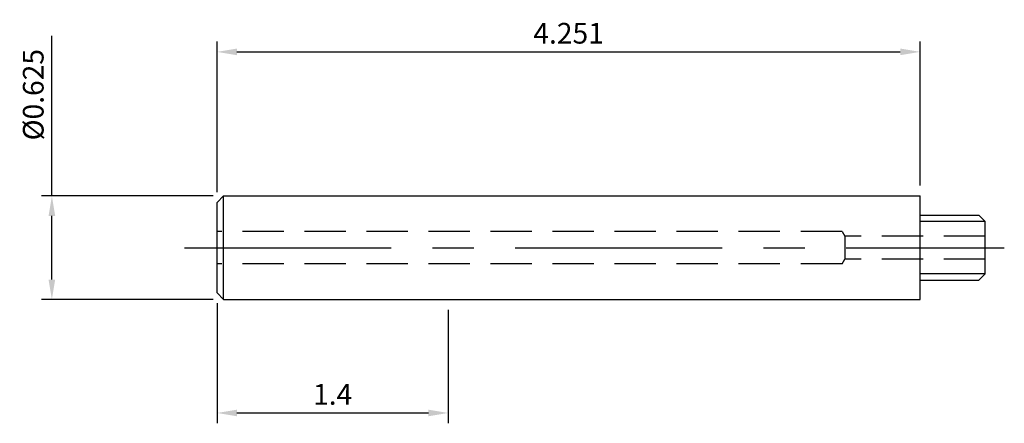
# Model space of a CAD drawing. Units: millimetres. Extents: x -5.44 to 0.51, y -1.06 to 1.38.
import ezdxf

# ---------------------------------------------------------------- set-up
doc = ezdxf.new("R2010")
doc.units = ezdxf.units.MM
doc.header["$PDMODE"] = 65
doc.header["$PDSIZE"] = -2
doc.linetypes.add('CENTER', pattern=[2, 1.25, -0.25, 0.25, -0.25])
doc.linetypes.add('HIDDEN', pattern=[0.375, 0.25, -0.125])
doc.layers.get('DEFPOINTS').update_dxf_attribs({"linetype": 'CONTINUOUS'})
for name, color, linetype in [('CTRL', 1, 'CENTER'), ('DIM', 7, 'CONTINUOUS'), ('HIDDEN', 2, 'HIDDEN'), ('KA', 3, 'CONTINUOUS'), ('LINE', 3, 'CONTINUOUS')]:
    doc.layers.add(name, color=color, linetype=linetype)
doc.styles.add('ROMANS', font='romans')
doc.dimstyles.get("Standard").update_dxf_attribs({"dimtxt": 0.125, "dimasz": 0.12, "dimexe": 0.0625, "dimexo": 0.0625, "dimgap": 0.05, "dimtad": 1, "dimdec": 3, "dimzin": 0, "dimdsep": 46, "dimtxsty": 'ROMANS', "dimcen": 0, "dimadec": 0, "dimazin": 0, "dimtfac": 1, "dimtdec": 3, "dimtmove": 0, "dimatfit": 3, "dimfxl": 1, "dimtolj": 1, "dimtzin": 0, "dimarcsym": 0})

# ---------------------------------------------------------------- blocks, each defined once
blk = doc.blocks.new('*D2')
at = {"layer": 'DEFPOINTS', "color": 0}
for p in [(-4.2506, -0.2731), (-2.8529, -0.3125), (-2.8529, -0.9992)]:
    blk.add_point(p, dxfattribs=at)
at = {"layer": 'DIM', "color": 0, "lineweight": -2}
for p, q in [((-4.2506, -0.3356), (-4.2506, -1.0617)), ((-2.8529, -0.375), (-2.8529, -1.0617)), ((-4.1306, -0.9992), (-2.9729, -0.9992))]:
    blk.add_line(p, q, dxfattribs=at)
at = {"layer": 'DIM', "color": 0}
for points in [[(-4.1306, -0.9792), (-4.1306, -1.0192), (-4.2506, -0.9992)], [(-2.9729, -0.9792), (-2.9729, -1.0192), (-2.8529, -0.9992)]]:
    blk.add_solid(points, dxfattribs=at)
at = {"layer": 'DIM', "color": 0, "insert": (-3.5517, -0.8867), "char_height": 0.125, "attachment_point": 5, "style": 'ROMANS'}
blk.add_mtext('\\A1;1.4', dxfattribs=at)
blk = doc.blocks.new('*D3')
at = {"layer": 'DEFPOINTS', "color": 0}
for p in [(0, 1.1837), (0, 0.3125), (-4.2506, 0.2731)]:
    blk.add_point(p, dxfattribs=at)
at = {"layer": 'DIM', "color": 0, "lineweight": -2}
for p, q in [((-4.2506, 0.3356), (-4.2506, 1.2462)), ((0, 0.375), (0, 1.2462)), ((-4.1306, 1.1837), (-0.12, 1.1837))]:
    blk.add_line(p, q, dxfattribs=at)
at = {"layer": 'DIM', "color": 0}
for points in [[(-4.1306, 1.2037), (-4.1306, 1.1637), (-4.2506, 1.1837)], [(-0.12, 1.2037), (-0.12, 1.1637), (0, 1.1837)]]:
    blk.add_solid(points, dxfattribs=at)
at = {"layer": 'DIM', "color": 0, "insert": (-2.1253, 1.2962), "char_height": 0.125, "attachment_point": 5, "style": 'ROMANS'}
blk.add_mtext('\\A1;4.251', dxfattribs=at)
blk = doc.blocks.new('*D4')
at = {"layer": 'DEFPOINTS', "color": 0}
for p in [(-4.2112, 0.3125), (-5.2491, -0.3125), (-4.2112, -0.3125)]:
    blk.add_point(p, dxfattribs=at)
at = {"layer": 'DIM', "color": 0, "lineweight": -2}
for p, q in [((-5.2491, 0.3125), (-5.2491, 1.2815)), ((-4.2737, 0.3125), (-5.3116, 0.3125)), ((-5.2491, -0.1925), (-5.2491, 0.1925)), ((-4.2737, -0.3125), (-5.3116, -0.3125))]:
    blk.add_line(p, q, dxfattribs=at)
at = {"layer": 'DIM', "color": 0}
for points in [[(-5.2691, 0.1925), (-5.2291, 0.1925), (-5.2491, 0.3125)], [(-5.2691, -0.1925), (-5.2291, -0.1925), (-5.2491, -0.3125)]]:
    blk.add_solid(points, dxfattribs=at)
at = {"layer": 'DIM', "color": 0, "insert": (-5.3616, 0.9249), "char_height": 0.125, "attachment_point": 5, "rotation": 90, "style": 'ROMANS'}
blk.add_mtext('\\A1;%%c0.625', dxfattribs=at)

msp = doc.modelspace()

# ---------------------------------------------------------------- linework, layer by layer
at = {"layer": 'CTRL'}
msp.add_line((-4.4474, 0), (0.5087, 0), dxfattribs=at)
at = {"layer": 'HIDDEN'}
for p, q in [((-0.4724, 0.0984), (-4.2506, 0.0984)), ((-0.4724, 0.0984), (-0.4554, 0.0689)), ((0.3937, 0.0689), (-0.4554, 0.0689)), ((-0.4554, 0.0689), (-0.4554, -0.0689)), ((-0.4724, -0.0984), (-4.2506, -0.0984)), ((-0.4724, -0.0984), (-0.4554, -0.0689)), ((0.3937, -0.0689), (-0.4554, -0.0689))]:
    msp.add_line(p, q, dxfattribs=at)
at = {"layer": 'KA'}
for p, q in [((-4.2506, 0.2731), (-4.2112, 0.3125)), ((-4.2112, -0.3125), (-4.2112, 0.3125)), ((-4.2112, 0.3125), (-2.8529, 0.3125)), ((-4.2506, -0.2731), (-4.2506, 0.2731)), ((0, 0.1968), (0.3543, 0.1968)), ((0.3937, 0.1575), (0.3543, 0.1968)), ((0.3937, 0.1575), (0, 0.1575)), ((0.3937, -0.1575), (0.3937, 0.1575)), ((0.3937, -0.1575), (0, -0.1575)), ((0.3937, -0.1575), (0.3543, -0.1969)), ((0, -0.1969), (0.3543, -0.1969)), ((-4.2506, -0.2731), (-4.2112, -0.3125)), ((-4.2112, -0.3125), (-2.8529, -0.3125))]:
    msp.add_line(p, q, dxfattribs=at)
at = {"layer": 'LINE'}
for p, q in [((-2.8529, 0.3125), (0, 0.3125)), ((0, -0.3125), (0, 0.3125)), ((-2.8529, -0.3125), (0, -0.3125))]:
    msp.add_line(p, q, dxfattribs=at)

# ---------------------------------------------------------------- dimensions: what is measured, and where the dimension line sits
at = {"layer": 'DIM'}
dim = msp.add_linear_dim(base=(0, 1.1837), p1=(-4.2506, 0.2731), p2=(0, 0.3125), dimstyle='STANDARD', dxfattribs=at)
dim.commit()
dim.dimension.update_dxf_attribs({"geometry": '*D3', "text_midpoint": (-2.1253, 1.2962)})
dim = msp.add_linear_dim(base=(-5.2491, -0.3125), p1=(-4.2112, 0.3125), p2=(-4.2112, -0.3125), angle=90, text='%%c<>', dimstyle='STANDARD', dxfattribs=at)
dim.commit()
dim.dimension.update_dxf_attribs({"geometry": '*D4', "text_midpoint": (-5.2491, 0.9249), "dimtype": 160})
dim = msp.add_linear_dim(base=(-2.8529, -0.9992), p1=(-4.2506, -0.2731), p2=(-2.8529, -0.3125), dimstyle='STANDARD', override={"dimdec": 1, "dimtdec": 1}, dxfattribs=at)
dim.commit()
dim.dimension.update_dxf_attribs({"geometry": '*D2', "text_midpoint": (-3.5517, -0.8867)})

doc.saveas('drawing.dxf')
